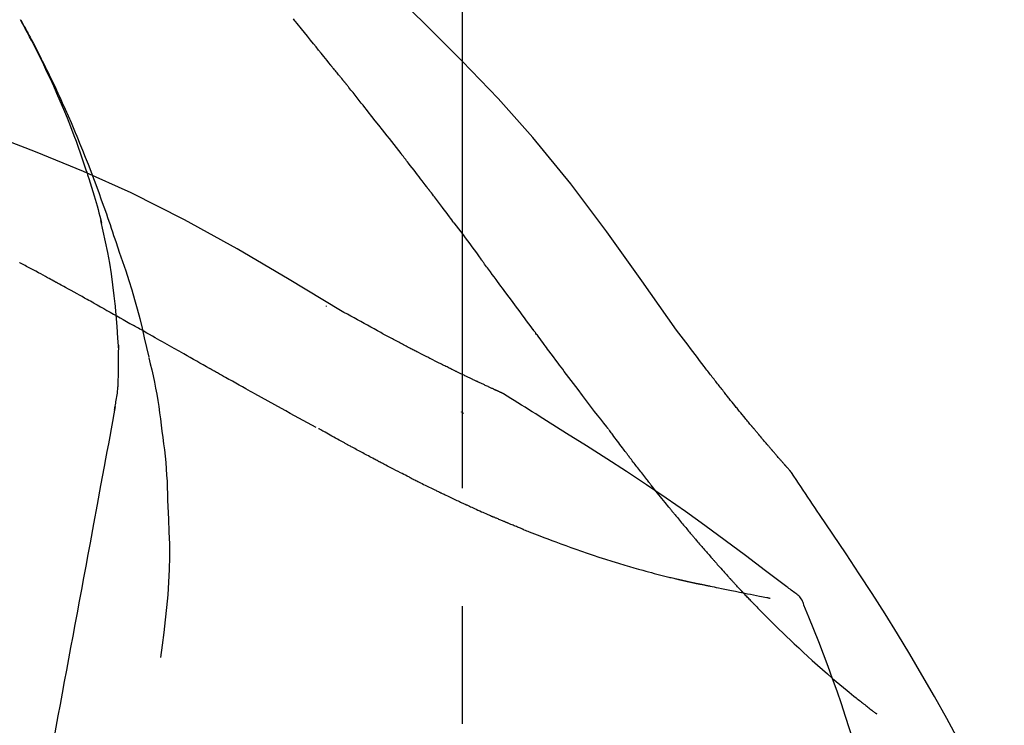
# Model space of a CAD drawing. Extents: x 55896 to 82369, y -25 to 8845.
# Drawn here: x 75685 to 75737, y 3057 to 3094 of the extents above; entities that cross this region are included whole.
import ezdxf

# ---------------------------------------------------------------- set-up
doc = ezdxf.new("R2010")
doc.units = 0
doc.header["$LTSCALE"] = 50
doc.header["$MEASUREMENT"] = 0
doc.linetypes.add('CENTER2', pattern=[1.125, 0.75, -0.125, 0.125, -0.125])
doc.layers.get('0').update_dxf_attribs({"linetype": 'CONTINUOUS'})
doc.layers.get('DEFPOINTS').update_dxf_attribs({"color": 146, "linetype": 'CONTINUOUS'})
doc.layers.add('150-機器', color=8, linetype='CONTINUOUS')
doc.layers.add('166-寸法B', color=11, linetype='CONTINUOUS')
doc.styles.add('KH001', font='txt')
doc.dimstyles.new('KH1xx030', dxfattribs={"dimscale": 30, "dimtxt": 2, "dimasz": 0.6, "dimexe": 0.3, "dimexo": 1.2, "dimgap": 0.5, "dimtad": 3, "dimdec": 1, "dimdsep": 46, "dimlunit": 6, "dimtxsty": 'KH001', "dimblk": 'DOT', "dimcen": 1, "dimdle": 1, "dimclrd": 256, "dimclre": 256, "dimclrt": 256, "dimadec": 0, "dimazin": 0, "dimtfac": 1, "dimtdec": 1, "dimtix": 1, "dimtmove": 2, "dimatfit": 3, "dimldrblk": 'CLOSEDBLANK', "dimfxl": 1, "dimtolj": 1, "dimtzin": 0, "dimlwd": -1, "dimlwe": -1, "dimarcsym": 0})

# ---------------------------------------------------------------- blocks, each defined once
blk = doc.blocks.new('_Dot')
at = {"color": 0, "linetype": 'ByBlock', "lineweight": -2}
blk.add_line((-0.5, 0), (-1, 0), dxfattribs=at)
at = {"color": 0, "linetype": 'ByBlock', "const_width": 0.5}
blk.add_lwpolyline([(-0.25, 0, 1), (0.25, 0, 1)], format="xyb", close=True, dxfattribs=at)
blk = doc.blocks.new('*D197')
at = {"layer": '166-寸法B', "transparency": 16777216}
for p, q in [((74638.124, 2840.466), (74638.124, 3251.626)), ((75778.124, 3174.321), (75778.124, 3251.626)), ((75760.124, 3242.626), (74656.124, 3242.626))]:
    blk.add_line(p, q, dxfattribs=at)
at = {"layer": 'DEFPOINTS', "color": 0, "transparency": 16777216}
for p in [(74638.124, 3242.626), (75778.124, 3138.321), (74638.124, 2804.466)]:
    blk.add_point(p, dxfattribs=at)
at = {"layer": '166-寸法B', "transparency": 16777216, "xscale": 18, "yscale": 18, "zscale": 18, "rotation": 180}
blk.add_blockref('_Dot', (74638.124, 3242.626), dxfattribs=at)
at = {"layer": '166-寸法B', "transparency": 16777216, "xscale": 18, "yscale": 18, "zscale": 18}
blk.add_blockref('_Dot', (75778.124, 3242.626), dxfattribs=at)
at = {"layer": '166-寸法B', "transparency": 16777216, "insert": (75208.124, 3291.436), "char_height": 60, "attachment_point": 5, "style": 'KH001'}
blk.add_mtext('\\A1;1,140', dxfattribs=at)
blk = doc.blocks.new('_ClosedBlank')
at = {"color": 0, "linetype": 'ByBlock', "lineweight": -2}
for p, q in [((-1, 0.1667), (0, 0)), ((-1, 0.1667), (-1, -0.1667)), ((0, 0), (-1, -0.1667))]:
    blk.add_line(p, q, dxfattribs=at)
blk = doc.blocks.new('F402_D')
at = {"layer": '150-機器', "color": 161, "linetype": 'CENTER2'}
blk.add_line((0, -53.668), (0, 250.266), dxfattribs=at)
at = {"layer": '150-機器', "color": 13, "linetype": 'Continuous'}
for points in [[(11.339, 179.701), (9.514, 182.321), (7.657, 184.914), (5.738, 187.454), (3.725, 189.915), (1.887, 191.968), (-0.022, 193.961), (-1.979, 195.915), (-3.958, 197.848)], [(-7.005, 193.756), (-7.094, 193.869), (-7.184, 193.981), (-7.273, 194.094), (-7.362, 194.206), (-7.497, 194.374), (-7.631, 194.543), (-7.766, 194.711), (-7.901, 194.878), (-8.059, 195.074), (-8.217, 195.269), (-8.376, 195.464), (-8.534, 195.659), (-8.614, 195.757), (-8.693, 195.854), (-8.773, 195.951), (-8.852, 196.049), (-8.892, 196.097), (-8.932, 196.146), (-8.971, 196.195)], [(-19.941, 188.119), (-19.993, 188.28), (-20.045, 188.441), (-20.097, 188.602), (-20.15, 188.763), (-20.255, 189.075), (-20.363, 189.385), (-20.473, 189.695), (-20.587, 190.003), (-20.764, 190.466), (-20.947, 190.926), (-21.137, 191.384), (-21.331, 191.84), (-21.503, 192.231), (-21.677, 192.621), (-21.855, 193.009), (-22.036, 193.395), (-22.206, 193.753), (-22.379, 194.11), (-22.555, 194.465), (-22.734, 194.818), (-22.845, 195.034), (-22.958, 195.249), (-23.071, 195.464), (-23.186, 195.678), (-23.25, 195.795), (-23.314, 195.913), (-23.379, 196.03), (-23.443, 196.148)], [(-23.436, 196.15), (-23.43, 196.138), (-23.423, 196.127), (-23.417, 196.116), (-23.411, 196.104), (-23.405, 196.093), (-23.398, 196.082), (-23.392, 196.07), (-23.386, 196.059), (-23.38, 196.048), (-23.373, 196.036), (-23.367, 196.025), (-23.361, 196.014), (-23.299, 195.902), (-23.237, 195.79), (-23.175, 195.678), (-23.113, 195.565), (-23.051, 195.451), (-22.99, 195.337), (-22.93, 195.222), (-22.869, 195.108), (-22.75, 194.881), (-22.631, 194.654), (-22.514, 194.427), (-22.397, 194.199), (-22.339, 194.083), (-22.281, 193.967), (-22.223, 193.851), (-22.165, 193.735), (-22.109, 193.62), (-22.053, 193.505), (-21.997, 193.39), (-21.941, 193.275), (-21.933, 193.259), (-21.925, 193.242), (-21.917, 193.226), (-21.909, 193.209), (-21.901, 193.193), (-21.893, 193.176), (-21.885, 193.16), (-21.877, 193.143), (-21.869, 193.127), (-21.861, 193.11), (-21.853, 193.094), (-21.845, 193.077)], [(-6.395, 193.019), (-6.42, 193.051), (-6.445, 193.082), (-6.47, 193.113), (-6.495, 193.144), (-6.533, 193.19), (-6.572, 193.236), (-6.61, 193.281), (-6.649, 193.327), (-6.694, 193.38), (-6.739, 193.433), (-6.784, 193.487), (-6.829, 193.54), (-6.851, 193.567), (-6.873, 193.594), (-6.895, 193.621), (-6.917, 193.648), (-6.928, 193.661), (-6.939, 193.675), (-6.95, 193.688), (-6.961, 193.702), (-6.967, 193.709), (-6.972, 193.716), (-6.978, 193.722), (-6.983, 193.729), (-6.985, 193.732), (-6.987, 193.734), (-6.989, 193.737), (-6.991, 193.74), (-6.992, 193.741), (-6.993, 193.741), (-6.994, 193.742), (-6.994, 193.743), (-6.995, 193.744), (-6.996, 193.745), (-6.996, 193.746), (-6.997, 193.747), (-6.998, 193.748), (-6.998, 193.749), (-6.999, 193.749), (-7, 193.75), (-7.002, 193.753), (-7.005, 193.756), (-7.006, 193.758), (-7.007, 193.759), (-7.006, 193.758), (-7.004, 193.755), (-7.002, 193.753), (-7, 193.751), (-7.001, 193.751), (-7.002, 193.753), (-7.004, 193.756), (-7.007, 193.76)], [(-21.845, 193.077), (-21.765, 192.914), (-21.686, 192.75), (-21.607, 192.586), (-21.529, 192.421), (-21.451, 192.254), (-21.375, 192.088), (-21.299, 191.92), (-21.224, 191.753), (-21.067, 191.404), (-20.913, 191.055), (-20.76, 190.705), (-20.61, 190.354), (-20.532, 190.168), (-20.455, 189.981), (-20.379, 189.794), (-20.303, 189.607), (-20.153, 189.236), (-20.004, 188.865), (-19.857, 188.492), (-19.713, 188.119), (-19.642, 187.93), (-19.571, 187.742), (-19.501, 187.553), (-19.431, 187.365), (-19.293, 186.989), (-19.156, 186.613), (-19.02, 186.236), (-18.886, 185.859), (-18.82, 185.669), (-18.755, 185.48), (-18.69, 185.29), (-18.626, 185.101), (-18.562, 184.911), (-18.498, 184.721), (-18.434, 184.531), (-18.37, 184.341)], [(-6.244, 192.831), (-6.25, 192.839), (-6.256, 192.847), (-6.263, 192.854), (-6.269, 192.862), (-6.278, 192.874), (-6.288, 192.886), (-6.297, 192.898), (-6.307, 192.909), (-6.318, 192.923), (-6.329, 192.937), (-6.34, 192.951), (-6.351, 192.964), (-6.356, 192.971), (-6.362, 192.978), (-6.367, 192.985), (-6.373, 192.992), (-6.376, 192.995), (-6.378, 192.999), (-6.381, 193.002), (-6.384, 193.006), (-6.385, 193.007), (-6.387, 193.009), (-6.388, 193.011), (-6.389, 193.012), (-6.391, 193.014), (-6.392, 193.016), (-6.394, 193.018), (-6.395, 193.019)], [(-3.262, 189.057), (-3.385, 189.215), (-3.509, 189.373), (-3.632, 189.531), (-3.756, 189.688), (-3.879, 189.847), (-4.003, 190.005), (-4.127, 190.163), (-4.251, 190.321), (-4.437, 190.557), (-4.624, 190.793), (-4.81, 191.029), (-4.997, 191.265), (-5.09, 191.383), (-5.183, 191.5), (-5.276, 191.618), (-5.37, 191.736), (-5.479, 191.873), (-5.588, 192.01), (-5.697, 192.147), (-5.806, 192.284), (-5.861, 192.352), (-5.916, 192.421), (-5.97, 192.489), (-6.025, 192.557), (-6.052, 192.592), (-6.08, 192.626), (-6.107, 192.66), (-6.134, 192.694), (-6.148, 192.711), (-6.162, 192.728), (-6.175, 192.746), (-6.189, 192.763), (-6.196, 192.771), (-6.203, 192.78), (-6.21, 192.788), (-6.216, 192.797), (-6.22, 192.801), (-6.223, 192.805), (-6.227, 192.81), (-6.23, 192.814), (-6.232, 192.816), (-6.234, 192.818), (-6.235, 192.82), (-6.237, 192.822), (-6.238, 192.823), (-6.239, 192.825), (-6.24, 192.826), (-6.24, 192.827), (-6.241, 192.828), (-6.242, 192.829), (-6.243, 192.83), (-6.244, 192.831)], [(-6.467, 180.737), (-9.2, 182.388), (-11.951, 184.002), (-14.737, 185.542), (-17.577, 186.97), (-20.092, 188.098), (-22.647, 189.143), (-25.228, 190.132), (-27.823, 191.093)], [(-1.919, 187.32), (-1.974, 187.393), (-2.03, 187.465), (-2.085, 187.538), (-2.141, 187.611), (-2.224, 187.72), (-2.308, 187.828), (-2.392, 187.937), (-2.475, 188.046), (-2.573, 188.172), (-2.671, 188.299), (-2.77, 188.425), (-2.868, 188.552), (-2.917, 188.615), (-2.966, 188.678), (-3.015, 188.741), (-3.065, 188.804), (-3.089, 188.836), (-3.114, 188.867), (-3.139, 188.899), (-3.163, 188.931), (-3.176, 188.946), (-3.188, 188.962), (-3.2, 188.978), (-3.213, 188.994), (-3.219, 189.002), (-3.225, 189.009), (-3.231, 189.017), (-3.237, 189.025), (-3.24, 189.029), (-3.242, 189.032), (-3.245, 189.035), (-3.248, 189.039), (-3.25, 189.041), (-3.251, 189.043), (-3.253, 189.046), (-3.255, 189.048), (-3.256, 189.049), (-3.256, 189.05), (-3.257, 189.051), (-3.258, 189.052), (-3.259, 189.053), (-3.26, 189.054), (-3.261, 189.056), (-3.262, 189.057)], [(-19.941, 188.118), (-19.939, 188.112), (-19.937, 188.106), (-19.935, 188.1), (-19.933, 188.094), (-19.931, 188.088), (-19.929, 188.082), (-19.927, 188.076), (-19.925, 188.07), (-19.924, 188.064), (-19.922, 188.058), (-19.92, 188.053), (-19.918, 188.047)], [(-19.941, 188.118), (-19.925, 188.07), (-19.91, 188.022), (-19.894, 187.975), (-19.879, 187.927), (-19.864, 187.879), (-19.849, 187.831), (-19.834, 187.784), (-19.818, 187.736), (-19.746, 187.508), (-19.675, 187.28), (-19.604, 187.052), (-19.534, 186.824), (-19.479, 186.643), (-19.426, 186.462), (-19.374, 186.281), (-19.324, 186.099), (-19.276, 185.916), (-19.23, 185.733), (-19.184, 185.55), (-19.14, 185.366)], [(-0.454, 185.384), (-0.514, 185.464), (-0.574, 185.545), (-0.635, 185.626), (-0.695, 185.706), (-0.786, 185.827), (-0.877, 185.949), (-0.968, 186.07), (-1.06, 186.191), (-1.167, 186.332), (-1.274, 186.473), (-1.381, 186.615), (-1.488, 186.756), (-1.542, 186.826), (-1.596, 186.897), (-1.649, 186.968), (-1.703, 187.038), (-1.73, 187.073), (-1.757, 187.109), (-1.784, 187.144), (-1.811, 187.179), (-1.824, 187.197), (-1.838, 187.214), (-1.851, 187.232), (-1.865, 187.25), (-1.871, 187.258), (-1.878, 187.267), (-1.885, 187.276), (-1.892, 187.285), (-1.895, 187.289), (-1.898, 187.294), (-1.902, 187.298), (-1.905, 187.302), (-1.906, 187.304), (-1.908, 187.306), (-1.909, 187.308), (-1.911, 187.31), (-1.911, 187.31), (-1.912, 187.311), (-1.913, 187.312), (-1.913, 187.313), (-1.914, 187.314), (-1.915, 187.315), (-1.915, 187.316), (-1.916, 187.317), (-1.917, 187.318), (-1.918, 187.319), (-1.918, 187.32), (-1.919, 187.32)], [(-18.393, 180.948), (-18.463, 181.526), (-18.537, 182.104), (-18.617, 182.68), (-18.709, 183.254), (-18.812, 183.819), (-18.926, 184.382), (-19.047, 184.943), (-19.171, 185.504)], [(-0.454, 185.384), (-0.334, 185.224), (-0.214, 185.064), (-0.094, 184.904), (0.026, 184.744), (0.144, 184.585), (0.263, 184.426), (0.381, 184.267), (0.499, 184.108), (0.618, 183.948), (0.736, 183.789), (0.854, 183.63), (0.973, 183.47)], [(-18.37, 184.341), (-18.198, 183.841), (-18.027, 183.341), (-17.859, 182.839), (-17.697, 182.336), (-17.542, 181.834), (-17.393, 181.329), (-17.252, 180.823), (-17.119, 180.314), (-16.993, 179.804), (-16.872, 179.292), (-16.756, 178.78), (-16.641, 178.267)], [(-21.678, 182.304), (-21.758, 182.348), (-21.838, 182.392), (-21.919, 182.436), (-21.999, 182.48), (-22.119, 182.545), (-22.24, 182.61), (-22.361, 182.676), (-22.481, 182.741), (-22.622, 182.817), (-22.763, 182.892), (-22.904, 182.968), (-23.046, 183.043), (-23.116, 183.081), (-23.187, 183.119), (-23.258, 183.157), (-23.328, 183.194), (-23.364, 183.213), (-23.399, 183.232), (-23.434, 183.251), (-23.47, 183.27), (-23.487, 183.279)], [(3.75, 179.721), (3.633, 179.878), (3.516, 180.036), (3.399, 180.193), (3.282, 180.351), (3.165, 180.509), (3.048, 180.666), (2.932, 180.824), (2.815, 180.982), (2.642, 181.216), (2.468, 181.451), (2.295, 181.685), (2.121, 181.919), (2.035, 182.036), (1.949, 182.153), (1.862, 182.27), (1.776, 182.386), (1.675, 182.522), (1.575, 182.657), (1.475, 182.793), (1.374, 182.929), (1.324, 182.996), (1.274, 183.064), (1.224, 183.132), (1.173, 183.199), (1.148, 183.233), (1.123, 183.267), (1.098, 183.301), (1.073, 183.335), (1.06, 183.352), (1.048, 183.369), (1.035, 183.386), (1.023, 183.402), (1.017, 183.41), (1.012, 183.417), (1.007, 183.424), (1.001, 183.431), (0.998, 183.436), (0.994, 183.441), (0.991, 183.446), (0.987, 183.451), (0.985, 183.453), (0.983, 183.455), (0.982, 183.458), (0.98, 183.46), (0.978, 183.463), (0.976, 183.465), (0.974, 183.468), (0.973, 183.47)], [(-19.552, 181.132), (-19.64, 181.181), (-19.728, 181.23), (-19.815, 181.279), (-19.903, 181.328), (-20.036, 181.402), (-20.168, 181.475), (-20.301, 181.549), (-20.434, 181.622), (-20.589, 181.708), (-20.744, 181.793), (-20.9, 181.879), (-21.055, 181.964), (-21.133, 182.007), (-21.211, 182.049), (-21.288, 182.092), (-21.366, 182.135), (-21.405, 182.156), (-21.444, 182.177), (-21.483, 182.198), (-21.522, 182.22), (-21.541, 182.23), (-21.561, 182.241), (-21.58, 182.251), (-21.6, 182.262), (-21.609, 182.267), (-21.619, 182.273), (-21.629, 182.278), (-21.639, 182.283), (-21.643, 182.286), (-21.648, 182.289), (-21.653, 182.291), (-21.658, 182.294), (-21.66, 182.295), (-21.662, 182.296), (-21.664, 182.297), (-21.666, 182.298), (-21.667, 182.299), (-21.668, 182.299), (-21.669, 182.3), (-21.67, 182.3), (-21.671, 182.301), (-21.672, 182.301), (-21.673, 182.302), (-21.674, 182.303), (-21.675, 182.303), (-21.676, 182.304), (-21.677, 182.304), (-21.678, 182.305)], [(-19.552, 181.132), (-19.377, 181.034), (-19.203, 180.937), (-19.028, 180.84), (-18.854, 180.742), (-18.681, 180.645), (-18.508, 180.548), (-18.335, 180.451), (-18.162, 180.353), (-17.989, 180.256), (-17.816, 180.159), (-17.643, 180.061), (-17.47, 179.963)], [(-18.219, 178.661), (-18.269, 179.28), (-18.319, 179.898), (-18.368, 180.517), (-18.418, 181.136)], [(-7.232, 180.987), (-7.232, 180.985), (-7.232, 180.982), (-7.232, 180.98), (-7.232, 180.978), (-7.232, 180.976), (-7.232, 180.974), (-7.232, 180.972), (-7.232, 180.969), (-7.232, 180.967), (-7.232, 180.965), (-7.232, 180.963), (-7.232, 180.961)], [(-4.341, 179.569), (-4.515, 179.668), (-4.688, 179.767), (-4.862, 179.865), (-5.037, 179.962), (-5.215, 180.06), (-5.393, 180.158), (-5.572, 180.255), (-5.751, 180.352), (-5.93, 180.449), (-6.108, 180.546), (-6.287, 180.643), (-6.465, 180.741)], [(-13.408, 177.668), (-13.579, 177.764), (-13.75, 177.86), (-13.921, 177.957), (-14.092, 178.053), (-14.263, 178.15), (-14.434, 178.246), (-14.605, 178.343), (-14.775, 178.439), (-15.029, 178.583), (-15.283, 178.727), (-15.537, 178.87), (-15.79, 179.014), (-15.917, 179.085), (-16.043, 179.157), (-16.169, 179.228), (-16.296, 179.3), (-16.443, 179.383), (-16.59, 179.466), (-16.736, 179.549), (-16.883, 179.632), (-16.957, 179.673), (-17.03, 179.715), (-17.104, 179.756), (-17.177, 179.798), (-17.214, 179.819), (-17.25, 179.839), (-17.287, 179.86), (-17.324, 179.881), (-17.342, 179.891), (-17.36, 179.901), (-17.379, 179.912), (-17.397, 179.922), (-17.405, 179.926), (-17.413, 179.931), (-17.421, 179.935), (-17.429, 179.94), (-17.434, 179.943), (-17.439, 179.946), (-17.444, 179.949), (-17.449, 179.952), (-17.452, 179.953), (-17.455, 179.954), (-17.457, 179.956), (-17.46, 179.957), (-17.462, 179.959), (-17.465, 179.96), (-17.468, 179.962), (-17.47, 179.963)], [(7.646, 174.572), (7.485, 174.778), (7.325, 174.984), (7.164, 175.19), (7.005, 175.397), (6.845, 175.604), (6.685, 175.813), (6.526, 176.021), (6.368, 176.23), (6.124, 176.551), (5.88, 176.874), (5.637, 177.196), (5.394, 177.518), (5.312, 177.627), (5.231, 177.736), (5.149, 177.845), (5.067, 177.954), (4.944, 178.118), (4.82, 178.283), (4.697, 178.448), (4.574, 178.613), (4.512, 178.696), (4.45, 178.779), (4.389, 178.862), (4.327, 178.945), (4.255, 179.041), (4.182, 179.138), (4.11, 179.235), (4.038, 179.332), (4.002, 179.381), (3.966, 179.429), (3.93, 179.478), (3.894, 179.526), (3.878, 179.547), (3.863, 179.568), (3.848, 179.589), (3.832, 179.61), (3.822, 179.624), (3.811, 179.637), (3.801, 179.651), (3.791, 179.665), (3.786, 179.672), (3.781, 179.678), (3.776, 179.685), (3.772, 179.691), (3.766, 179.698), (3.761, 179.706), (3.755, 179.713), (3.75, 179.721)], [(12.807, 177.77), (12.688, 177.931), (12.57, 178.092), (12.451, 178.252), (12.331, 178.412), (12.208, 178.574), (12.085, 178.736), (11.961, 178.897), (11.837, 179.058), (11.713, 179.219), (11.59, 179.381), (11.466, 179.543), (11.343, 179.704)], [(-3.518, 179.13), (-3.586, 179.166), (-3.653, 179.203), (-3.721, 179.24), (-3.788, 179.276), (-3.856, 179.313), (-3.925, 179.35), (-3.993, 179.386), (-4.062, 179.422), (-4.131, 179.459), (-4.2, 179.495), (-4.269, 179.531), (-4.338, 179.568)], [(-2.736, 178.719), (-2.799, 178.754), (-2.864, 178.788), (-2.928, 178.823), (-2.992, 178.857), (-3.057, 178.891), (-3.122, 178.926), (-3.188, 178.96), (-3.253, 178.994), (-3.319, 179.028), (-3.386, 179.062), (-3.452, 179.096), (-3.518, 179.13)], [(-18.255, 176.911), (-18.248, 177.409), (-18.241, 177.906), (-18.234, 178.404), (-18.226, 178.902)], [(2.114, 176.358), (2.112, 176.359), (2.109, 176.36), (2.107, 176.361), (2.105, 176.362), (2.095, 176.366), (2.084, 176.371), (2.074, 176.376), (2.064, 176.38), (2.047, 176.388), (2.031, 176.395), (2.014, 176.403), (1.997, 176.411), (1.974, 176.421), (1.951, 176.432), (1.928, 176.442), (1.905, 176.453), (1.885, 176.462), (1.865, 176.471), (1.846, 176.48), (1.826, 176.489), (1.812, 176.495), (1.798, 176.501), (1.785, 176.508), (1.771, 176.514), (1.768, 176.515), (1.766, 176.517), (1.763, 176.518), (1.76, 176.519), (1.754, 176.522), (1.748, 176.524), (1.743, 176.527), (1.737, 176.53), (1.728, 176.534), (1.719, 176.538), (1.711, 176.542), (1.702, 176.546), (1.68, 176.556), (1.659, 176.566), (1.637, 176.576), (1.615, 176.586), (1.581, 176.601), (1.547, 176.617), (1.512, 176.633), (1.478, 176.649), (1.447, 176.663), (1.416, 176.678), (1.385, 176.692), (1.354, 176.706), (1.305, 176.729), (1.256, 176.752), (1.207, 176.775), (1.158, 176.798), (1.122, 176.814), (1.086, 176.831), (1.049, 176.848), (1.013, 176.865), (0.969, 176.886), (0.925, 176.907), (0.881, 176.928), (0.837, 176.948), (0.832, 176.951), (0.827, 176.953), (0.822, 176.955), (0.817, 176.958), (0.807, 176.963), (0.797, 176.967), (0.787, 176.972), (0.777, 176.977), (0.761, 176.984), (0.746, 176.991), (0.731, 176.998), (0.716, 177.005), (0.68, 177.022), (0.644, 177.039), (0.608, 177.057), (0.571, 177.074), (0.539, 177.089), (0.507, 177.105), (0.474, 177.12), (0.442, 177.135), (0.376, 177.167), (0.309, 177.199), (0.243, 177.231), (0.176, 177.262), (0.13, 177.285), (0.083, 177.307), (0.037, 177.33), (-0.01, 177.352), (-0.083, 177.387), (-0.156, 177.423), (-0.229, 177.458), (-0.302, 177.494), (-0.327, 177.506), (-0.352, 177.518), (-0.377, 177.53), (-0.402, 177.542), (-0.44, 177.561), (-0.478, 177.58), (-0.516, 177.598), (-0.554, 177.617), (-0.567, 177.623), (-0.58, 177.63), (-0.593, 177.636), (-0.605, 177.642), (-0.625, 177.652), (-0.644, 177.661), (-0.664, 177.671), (-0.683, 177.68), (-0.69, 177.684), (-0.696, 177.687), (-0.703, 177.69), (-0.709, 177.693), (-0.722, 177.7), (-0.735, 177.706), (-0.748, 177.713), (-0.761, 177.719), (-0.82, 177.748), (-0.879, 177.777), (-0.938, 177.806), (-0.997, 177.835), (-1.057, 177.865), (-1.118, 177.895), (-1.178, 177.925), (-1.238, 177.956), (-1.348, 178.01), (-1.458, 178.065), (-1.567, 178.121), (-1.677, 178.176), (-1.732, 178.204), (-1.788, 178.232), (-1.844, 178.261), (-1.9, 178.289), (-2.007, 178.343), (-2.114, 178.398), (-2.22, 178.453), (-2.327, 178.508), (-2.378, 178.534), (-2.429, 178.56), (-2.479, 178.586), (-2.53, 178.612), (-2.581, 178.639), (-2.633, 178.665), (-2.684, 178.692), (-2.736, 178.719)], [(2.114, 176.358), (2.112, 176.359), (2.109, 176.36), (2.107, 176.361), (2.105, 176.362), (2.095, 176.366), (2.084, 176.371), (2.074, 176.376), (2.064, 176.38), (2.047, 176.388), (2.031, 176.395), (2.014, 176.403), (1.997, 176.411), (1.974, 176.421), (1.951, 176.432), (1.928, 176.442), (1.905, 176.453), (1.885, 176.462), (1.865, 176.471), (1.846, 176.48), (1.826, 176.489), (1.812, 176.495), (1.798, 176.501), (1.785, 176.508), (1.771, 176.514), (1.768, 176.515), (1.766, 176.517), (1.763, 176.518), (1.76, 176.519), (1.754, 176.522), (1.748, 176.524), (1.743, 176.527), (1.737, 176.53), (1.728, 176.534), (1.719, 176.538), (1.711, 176.542), (1.702, 176.546), (1.68, 176.556), (1.659, 176.566), (1.637, 176.576), (1.615, 176.586), (1.581, 176.601), (1.547, 176.617), (1.512, 176.633), (1.478, 176.649), (1.447, 176.663), (1.416, 176.678), (1.385, 176.692), (1.354, 176.706), (1.305, 176.729), (1.256, 176.752), (1.207, 176.775), (1.158, 176.798), (1.122, 176.814), (1.086, 176.831), (1.049, 176.848), (1.013, 176.865), (0.969, 176.886), (0.925, 176.907), (0.881, 176.928), (0.837, 176.948), (0.832, 176.951), (0.827, 176.953), (0.822, 176.955), (0.817, 176.958), (0.807, 176.963), (0.797, 176.967), (0.787, 176.972), (0.777, 176.977), (0.761, 176.984), (0.746, 176.991), (0.731, 176.998), (0.716, 177.005), (0.68, 177.022), (0.644, 177.039), (0.608, 177.057), (0.571, 177.074), (0.539, 177.089), (0.507, 177.105), (0.474, 177.12), (0.442, 177.135), (0.376, 177.167), (0.309, 177.199), (0.243, 177.231), (0.176, 177.262), (0.13, 177.285), (0.083, 177.307), (0.037, 177.33), (-0.01, 177.352), (-0.083, 177.387), (-0.156, 177.423), (-0.229, 177.458), (-0.302, 177.494), (-0.327, 177.506), (-0.352, 177.518), (-0.377, 177.53), (-0.402, 177.542), (-0.44, 177.561), (-0.478, 177.58), (-0.516, 177.598), (-0.554, 177.617), (-0.567, 177.623), (-0.58, 177.63), (-0.593, 177.636), (-0.605, 177.642), (-0.625, 177.652), (-0.644, 177.661), (-0.664, 177.671), (-0.683, 177.68), (-0.69, 177.684), (-0.696, 177.687), (-0.703, 177.69), (-0.709, 177.693), (-0.722, 177.7), (-0.735, 177.706), (-0.748, 177.713), (-0.761, 177.719), (-0.82, 177.748), (-0.879, 177.777), (-0.938, 177.806), (-0.997, 177.835), (-1.057, 177.865), (-1.118, 177.895), (-1.178, 177.925), (-1.238, 177.956), (-1.348, 178.01), (-1.458, 178.065), (-1.567, 178.121), (-1.677, 178.176), (-1.732, 178.204), (-1.788, 178.232), (-1.844, 178.261), (-1.9, 178.289), (-2.007, 178.343), (-2.114, 178.398), (-2.22, 178.453), (-2.327, 178.508), (-2.378, 178.534), (-2.429, 178.56), (-2.479, 178.586), (-2.53, 178.612), (-2.581, 178.639), (-2.633, 178.665), (-2.684, 178.692), (-2.736, 178.719)], [(-16.635, 178.241), (-16.557, 177.92), (-16.48, 177.598), (-16.406, 177.276), (-16.336, 176.953), (-16.271, 176.629), (-16.21, 176.304), (-16.155, 175.978), (-16.105, 175.651), (-16.06, 175.324), (-16.018, 174.996), (-15.978, 174.669), (-15.94, 174.341)], [(-7.755, 174.549), (-7.986, 174.672), (-8.216, 174.794), (-8.446, 174.918), (-8.676, 175.041), (-8.907, 175.166), (-9.137, 175.291), (-9.367, 175.417), (-9.597, 175.543), (-9.951, 175.738), (-10.304, 175.933), (-10.657, 176.129), (-11.01, 176.325), (-11.129, 176.391), (-11.248, 176.457), (-11.367, 176.523), (-11.486, 176.589), (-11.666, 176.69), (-11.846, 176.79), (-12.025, 176.891), (-12.205, 176.991), (-12.295, 177.042), (-12.385, 177.092), (-12.475, 177.143), (-12.565, 177.193), (-12.671, 177.253), (-12.776, 177.312), (-12.882, 177.371), (-12.987, 177.43), (-13.04, 177.46), (-13.092, 177.49), (-13.145, 177.519), (-13.198, 177.549), (-13.22, 177.562), (-13.243, 177.574), (-13.265, 177.587), (-13.288, 177.6), (-13.303, 177.608), (-13.318, 177.617), (-13.333, 177.625), (-13.348, 177.634), (-13.355, 177.638), (-13.362, 177.642), (-13.369, 177.646), (-13.376, 177.65), (-13.384, 177.654), (-13.392, 177.659), (-13.4, 177.663), (-13.408, 177.668)], [(13.379, 177.034), (13.333, 177.095), (13.286, 177.156), (13.239, 177.217), (13.193, 177.277), (13.145, 177.339), (13.098, 177.4), (13.05, 177.461), (13.002, 177.522), (12.954, 177.583), (12.905, 177.645), (12.857, 177.706), (12.808, 177.767)], [(13.927, 176.34), (13.883, 176.398), (13.839, 176.455), (13.794, 176.513), (13.749, 176.57), (13.704, 176.628), (13.658, 176.686), (13.612, 176.744), (13.566, 176.801), (13.52, 176.86), (13.473, 176.918), (13.426, 176.976), (13.379, 177.034)], [(-18.453, 175.467), (-18.446, 175.501), (-18.44, 175.536), (-18.434, 175.57), (-18.428, 175.605), (-18.415, 175.679), (-18.403, 175.752), (-18.39, 175.826), (-18.377, 175.9), (-18.36, 175.992), (-18.342, 176.084), (-18.325, 176.176), (-18.31, 176.269), (-18.297, 176.37), (-18.287, 176.471), (-18.279, 176.572), (-18.272, 176.673), (-18.268, 176.733), (-18.264, 176.792), (-18.26, 176.851), (-18.255, 176.91)], [(2.17, 176.323), (2.166, 176.326), (2.161, 176.329), (2.156, 176.332), (2.151, 176.334), (2.147, 176.337), (2.142, 176.34), (2.137, 176.343), (2.133, 176.346), (2.128, 176.349), (2.123, 176.352), (2.119, 176.355), (2.114, 176.358)], [(4.446, 174.899), (4.257, 175.019), (4.069, 175.139), (3.88, 175.258), (3.691, 175.377), (3.502, 175.496), (3.312, 175.615), (3.123, 175.733), (2.933, 175.852), (2.743, 175.969), (2.553, 176.087), (2.363, 176.204), (2.173, 176.321)], [(17.397, 172.21), (17.396, 172.212), (17.394, 172.214), (17.392, 172.216), (17.391, 172.218), (17.383, 172.226), (17.376, 172.235), (17.368, 172.243), (17.361, 172.251), (17.349, 172.265), (17.337, 172.279), (17.324, 172.292), (17.312, 172.306), (17.295, 172.325), (17.279, 172.344), (17.262, 172.363), (17.245, 172.382), (17.23, 172.399), (17.216, 172.415), (17.202, 172.431), (17.187, 172.448), (17.177, 172.459), (17.168, 172.47), (17.158, 172.481), (17.148, 172.493), (17.146, 172.495), (17.144, 172.497), (17.142, 172.5), (17.139, 172.502), (17.135, 172.507), (17.131, 172.511), (17.127, 172.516), (17.123, 172.521), (17.116, 172.528), (17.11, 172.535), (17.104, 172.543), (17.097, 172.55), (17.082, 172.568), (17.066, 172.586), (17.05, 172.604), (17.034, 172.621), (17.009, 172.65), (16.984, 172.678), (16.959, 172.707), (16.935, 172.735), (16.912, 172.761), (16.89, 172.787), (16.867, 172.812), (16.845, 172.838), (16.809, 172.879), (16.774, 172.92), (16.738, 172.961), (16.703, 173.001), (16.676, 173.031), (16.65, 173.061), (16.624, 173.092), (16.598, 173.122), (16.566, 173.159), (16.534, 173.196), (16.502, 173.233), (16.471, 173.27), (16.467, 173.274), (16.463, 173.278), (16.46, 173.282), (16.456, 173.286), (16.449, 173.295), (16.442, 173.303), (16.434, 173.312), (16.427, 173.32), (16.416, 173.333), (16.405, 173.345), (16.394, 173.358), (16.384, 173.371), (16.357, 173.401), (16.331, 173.431), (16.305, 173.462), (16.279, 173.492), (16.256, 173.519), (16.233, 173.546), (16.209, 173.574), (16.186, 173.601), (16.138, 173.657), (16.091, 173.713), (16.043, 173.769), (15.995, 173.825), (15.962, 173.864), (15.928, 173.904), (15.895, 173.943), (15.861, 173.983), (15.809, 174.045), (15.757, 174.107), (15.704, 174.169), (15.652, 174.231), (15.634, 174.252), (15.617, 174.274), (15.599, 174.295), (15.581, 174.316), (15.554, 174.349), (15.527, 174.381), (15.499, 174.414), (15.472, 174.446), (15.463, 174.457), (15.454, 174.468), (15.445, 174.479), (15.435, 174.49), (15.422, 174.507), (15.408, 174.523), (15.394, 174.54), (15.38, 174.557), (15.375, 174.562), (15.371, 174.568), (15.366, 174.573), (15.361, 174.579), (15.352, 174.59), (15.343, 174.601), (15.334, 174.612), (15.324, 174.624), (15.282, 174.674), (15.24, 174.724), (15.198, 174.775), (15.156, 174.825), (15.113, 174.877), (15.07, 174.929), (15.028, 174.982), (14.985, 175.034), (14.907, 175.128), (14.829, 175.223), (14.751, 175.318), (14.674, 175.413), (14.634, 175.462), (14.595, 175.51), (14.555, 175.559), (14.516, 175.607), (14.44, 175.701), (14.365, 175.794), (14.29, 175.887), (14.215, 175.981), (14.179, 176.025), (14.143, 176.07), (14.107, 176.114), (14.072, 176.159), (14.036, 176.204), (14, 176.249), (13.963, 176.295), (13.927, 176.34)], [(17.397, 172.21), (17.396, 172.212), (17.394, 172.214), (17.392, 172.216), (17.391, 172.218), (17.383, 172.226), (17.376, 172.235), (17.368, 172.243), (17.361, 172.251), (17.349, 172.265), (17.337, 172.279), (17.324, 172.292), (17.312, 172.306), (17.295, 172.325), (17.279, 172.344), (17.262, 172.363), (17.245, 172.382), (17.23, 172.399), (17.216, 172.415), (17.202, 172.431), (17.187, 172.448), (17.177, 172.459), (17.168, 172.47), (17.158, 172.481), (17.148, 172.493), (17.146, 172.495), (17.144, 172.497), (17.142, 172.5), (17.139, 172.502), (17.135, 172.507), (17.131, 172.511), (17.127, 172.516), (17.123, 172.521), (17.116, 172.528), (17.11, 172.535), (17.104, 172.543), (17.097, 172.55), (17.082, 172.568), (17.066, 172.586), (17.05, 172.604), (17.034, 172.621), (17.009, 172.65), (16.984, 172.678), (16.959, 172.707), (16.935, 172.735), (16.912, 172.761), (16.89, 172.787), (16.867, 172.812), (16.845, 172.838), (16.809, 172.879), (16.774, 172.92), (16.738, 172.961), (16.703, 173.001), (16.676, 173.031), (16.65, 173.061), (16.624, 173.092), (16.598, 173.122), (16.566, 173.159), (16.534, 173.196), (16.502, 173.233), (16.471, 173.27), (16.467, 173.274), (16.463, 173.278), (16.46, 173.282), (16.456, 173.286), (16.449, 173.295), (16.442, 173.303), (16.434, 173.312), (16.427, 173.32), (16.416, 173.333), (16.405, 173.345), (16.394, 173.358), (16.384, 173.371), (16.357, 173.401), (16.331, 173.431), (16.305, 173.462), (16.279, 173.492), (16.256, 173.519), (16.233, 173.546), (16.209, 173.574), (16.186, 173.601), (16.138, 173.657), (16.091, 173.713), (16.043, 173.769), (15.995, 173.825), (15.962, 173.864), (15.928, 173.904), (15.895, 173.943), (15.861, 173.983), (15.809, 174.045), (15.757, 174.107), (15.704, 174.169), (15.652, 174.231), (15.634, 174.252), (15.617, 174.274), (15.599, 174.295), (15.581, 174.316), (15.554, 174.349), (15.527, 174.381), (15.499, 174.414), (15.472, 174.446), (15.463, 174.457), (15.454, 174.468), (15.445, 174.479), (15.435, 174.49), (15.422, 174.507), (15.408, 174.523), (15.394, 174.54), (15.38, 174.557), (15.375, 174.562), (15.371, 174.568), (15.366, 174.573), (15.361, 174.579), (15.352, 174.59), (15.343, 174.601), (15.334, 174.612), (15.324, 174.624), (15.282, 174.674), (15.24, 174.724), (15.198, 174.775), (15.156, 174.825), (15.113, 174.877), (15.07, 174.929), (15.028, 174.982), (14.985, 175.034), (14.907, 175.128), (14.829, 175.223), (14.751, 175.318), (14.674, 175.413), (14.634, 175.462), (14.595, 175.51), (14.555, 175.559), (14.516, 175.607), (14.44, 175.701), (14.365, 175.794), (14.29, 175.887), (14.215, 175.981), (14.179, 176.025), (14.143, 176.07), (14.107, 176.114), (14.072, 176.159), (14.036, 176.204), (14, 176.249), (13.963, 176.295), (13.927, 176.34)], [(-18.411, 175.663), (-18.484, 175.266), (-18.558, 174.868), (-18.632, 174.471), (-18.705, 174.073), (-18.779, 173.676), (-18.853, 173.278), (-18.926, 172.881), (-19, 172.483), (-19.188, 171.469), (-19.376, 170.455), (-19.564, 169.44), (-19.752, 168.426), (-19.866, 167.809), (-19.981, 167.192), (-20.095, 166.575), (-20.209, 165.958), (-20.324, 165.341), (-20.438, 164.724), (-20.552, 164.107), (-20.667, 163.49)], [(0.044, 175.285), (0.043, 175.285), (0.043, 175.286), (0.042, 175.287), (0.041, 175.288), (0.034, 175.293), (0.028, 175.299), (0.022, 175.304), (0.015, 175.31), (0.01, 175.314), (0.005, 175.318), (0, 175.322), (-0.005, 175.327), (-0.01, 175.331), (-0.015, 175.335), (-0.019, 175.339), (-0.024, 175.343), (-0.028, 175.346), (-0.031, 175.349), (-0.035, 175.352), (-0.038, 175.355), (-0.04, 175.357), (-0.042, 175.358), (-0.044, 175.36), (-0.045, 175.361), (-0.046, 175.362), (-0.047, 175.363), (-0.048, 175.363), (-0.049, 175.364), (-0.05, 175.365), (-0.051, 175.366), (-0.051, 175.366), (-0.052, 175.367)], [(17.61, 165.787), (17.55, 165.833), (17.489, 165.878), (17.429, 165.924), (17.369, 165.969), (17.309, 166.015), (17.249, 166.06), (17.189, 166.105), (17.128, 166.15), (16.063, 166.955), (14.997, 167.76), (13.928, 168.561), (12.852, 169.351), (11.827, 170.083), (10.792, 170.802), (9.75, 171.509), (8.699, 172.204), (7.642, 172.887), (6.579, 173.563), (5.513, 174.232), (4.446, 174.899)], [(-6.122, 173.644), (-6.158, 173.663), (-6.193, 173.683), (-6.229, 173.702), (-6.264, 173.722), (-6.332, 173.759), (-6.4, 173.796), (-6.468, 173.834), (-6.537, 173.871), (-6.635, 173.926), (-6.733, 173.98), (-6.831, 174.034), (-6.929, 174.089), (-7.019, 174.139), (-7.109, 174.19), (-7.2, 174.24), (-7.29, 174.29), (-7.347, 174.322), (-7.405, 174.355), (-7.462, 174.387), (-7.519, 174.419), (-7.547, 174.434), (-7.574, 174.45), (-7.602, 174.465), (-7.629, 174.48)], [(7.726, 174.468), (7.725, 174.469), (7.725, 174.47), (7.724, 174.471), (7.723, 174.472), (7.718, 174.478), (7.713, 174.485), (7.708, 174.492), (7.703, 174.499), (7.699, 174.504), (7.695, 174.509), (7.691, 174.514), (7.687, 174.519), (7.683, 174.524), (7.679, 174.529), (7.675, 174.535), (7.671, 174.54), (7.668, 174.543), (7.665, 174.547), (7.663, 174.551), (7.66, 174.554), (7.658, 174.556), (7.657, 174.558), (7.656, 174.56), (7.654, 174.561), (7.654, 174.562), (7.653, 174.563), (7.652, 174.564), (7.651, 174.565), (7.651, 174.566), (7.65, 174.567), (7.649, 174.568), (7.649, 174.569)], [(8.769, 173.081), (8.745, 173.113), (8.72, 173.146), (8.696, 173.178), (8.671, 173.21), (8.624, 173.272), (8.577, 173.334), (8.53, 173.396), (8.483, 173.458), (8.416, 173.547), (8.348, 173.637), (8.281, 173.726), (8.213, 173.816), (8.151, 173.899), (8.089, 173.981), (8.028, 174.064), (7.966, 174.147), (7.926, 174.199), (7.887, 174.252), (7.847, 174.305), (7.808, 174.357), (7.789, 174.383), (7.77, 174.408), (7.752, 174.433), (7.733, 174.458)], [(-15.94, 174.341), (-15.895, 174.011), (-15.851, 173.68), (-15.81, 173.35), (-15.772, 173.019), (-15.74, 172.687), (-15.712, 172.355), (-15.689, 172.023), (-15.67, 171.69), (-15.656, 171.357), (-15.645, 171.024), (-15.635, 170.691), (-15.627, 170.358)], [(-4.368, 172.703), (-4.395, 172.717), (-4.421, 172.731), (-4.448, 172.745), (-4.475, 172.759), (-4.527, 172.787), (-4.58, 172.814), (-4.632, 172.842), (-4.685, 172.87), (-4.762, 172.911), (-4.84, 172.952), (-4.917, 172.993), (-4.994, 173.034), (-5.069, 173.074), (-5.143, 173.114), (-5.218, 173.154), (-5.292, 173.194), (-5.364, 173.232), (-5.436, 173.271), (-5.507, 173.309), (-5.579, 173.348), (-5.648, 173.385), (-5.717, 173.423), (-5.786, 173.46), (-5.855, 173.497), (-5.9, 173.522), (-5.944, 173.547), (-5.989, 173.571), (-6.034, 173.596), (-6.056, 173.608), (-6.078, 173.62), (-6.1, 173.632), (-6.122, 173.644)], [(9.989, 171.508), (9.971, 171.532), (9.952, 171.555), (9.933, 171.579), (9.915, 171.603), (9.878, 171.649), (9.841, 171.696), (9.804, 171.743), (9.767, 171.789), (9.713, 171.858), (9.659, 171.927), (9.606, 171.996), (9.552, 172.065), (9.5, 172.132), (9.448, 172.199), (9.396, 172.265), (9.344, 172.332), (9.294, 172.397), (9.245, 172.461), (9.195, 172.526), (9.145, 172.59), (9.097, 172.652), (9.05, 172.714), (9.002, 172.776), (8.954, 172.839), (8.923, 172.879), (8.892, 172.92), (8.861, 172.961), (8.83, 173.001), (8.815, 173.021), (8.8, 173.041), (8.784, 173.061), (8.769, 173.081)], [(-2.7, 171.845), (-2.719, 171.855), (-2.738, 171.864), (-2.757, 171.874), (-2.777, 171.884), (-2.815, 171.903), (-2.854, 171.923), (-2.893, 171.942), (-2.932, 171.962), (-3.022, 172.008), (-3.113, 172.054), (-3.203, 172.1), (-3.293, 172.146), (-3.413, 172.207), (-3.533, 172.268), (-3.653, 172.33), (-3.773, 172.392), (-3.873, 172.444), (-3.973, 172.496), (-4.073, 172.549), (-4.173, 172.601), (-4.222, 172.627), (-4.27, 172.652), (-4.319, 172.677), (-4.368, 172.703)], [(-2.7, 171.845), (-2.673, 171.831), (-2.646, 171.818), (-2.619, 171.804), (-2.592, 171.791), (-2.538, 171.764), (-2.485, 171.737), (-2.432, 171.711), (-2.379, 171.684), (-2.3, 171.645), (-2.222, 171.606), (-2.143, 171.568), (-2.065, 171.529), (-1.989, 171.492), (-1.914, 171.454), (-1.838, 171.417), (-1.762, 171.38), (-1.689, 171.345), (-1.616, 171.309), (-1.543, 171.274), (-1.47, 171.238), (-1.423, 171.215), (-1.375, 171.193), (-1.327, 171.17), (-1.28, 171.147), (-1.256, 171.135), (-1.233, 171.124), (-1.21, 171.113), (-1.186, 171.102)], [(17.435, 172.156), (17.431, 172.16), (17.428, 172.165), (17.425, 172.169), (17.422, 172.174), (17.419, 172.179), (17.416, 172.183), (17.413, 172.188), (17.41, 172.192), (17.407, 172.197), (17.403, 172.201), (17.4, 172.206), (17.397, 172.21)], [(18.934, 169.929), (18.811, 170.116), (18.687, 170.302), (18.563, 170.488), (18.439, 170.674), (18.315, 170.859), (18.19, 171.045), (18.065, 171.23), (17.94, 171.415), (17.814, 171.6), (17.688, 171.784), (17.562, 171.969), (17.436, 172.153)], [(11.164, 170.046), (11.15, 170.063), (11.137, 170.079), (11.123, 170.096), (11.11, 170.112), (11.082, 170.146), (11.055, 170.18), (11.027, 170.213), (11, 170.247), (10.936, 170.326), (10.872, 170.404), (10.808, 170.483), (10.744, 170.562), (10.66, 170.667), (10.575, 170.772), (10.49, 170.877), (10.406, 170.982), (10.336, 171.07), (10.266, 171.159), (10.196, 171.247), (10.126, 171.336), (10.092, 171.379), (10.058, 171.422), (10.023, 171.465), (9.989, 171.508)], [(-1.186, 171.102), (-1.16, 171.089), (-1.134, 171.077), (-1.108, 171.064), (-1.082, 171.052), (-1.032, 171.028), (-0.981, 171.003), (-0.93, 170.979), (-0.879, 170.955), (-0.805, 170.919), (-0.731, 170.884), (-0.657, 170.849), (-0.583, 170.814), (-0.513, 170.781), (-0.442, 170.748), (-0.372, 170.715), (-0.302, 170.682), (-0.236, 170.651), (-0.169, 170.62), (-0.103, 170.589), (-0.036, 170.558), (0.007, 170.538), (0.05, 170.518), (0.092, 170.499), (0.135, 170.479), (0.156, 170.469), (0.177, 170.459), (0.198, 170.45), (0.219, 170.44)], [(-15.627, 170.358), (-15.594, 169.69), (-15.565, 169.021), (-15.546, 168.353), (-15.54, 167.684), (-15.553, 167.014), (-15.583, 166.344), (-15.628, 165.676), (-15.688, 165.008), (-15.76, 164.343), (-15.842, 163.679), (-15.93, 163.016), (-16.021, 162.353)], [(0.219, 170.44), (0.255, 170.424), (0.29, 170.407), (0.326, 170.391), (0.362, 170.374), (0.429, 170.343), (0.496, 170.313), (0.563, 170.282), (0.63, 170.251), (0.723, 170.209), (0.817, 170.166), (0.911, 170.124), (1.004, 170.082), (1.078, 170.049), (1.153, 170.015), (1.227, 169.982), (1.301, 169.949), (1.344, 169.93), (1.388, 169.912), (1.431, 169.893), (1.474, 169.874), (1.49, 169.867), (1.507, 169.86), (1.523, 169.852), (1.54, 169.845)], [(1.54, 169.845), (1.546, 169.842), (1.553, 169.84), (1.559, 169.837), (1.565, 169.834), (1.572, 169.831), (1.578, 169.828), (1.585, 169.826), (1.591, 169.823), (1.597, 169.82), (1.604, 169.817), (1.61, 169.815), (1.616, 169.812)], [(2.338, 169.503), (2.323, 169.509), (2.308, 169.515), (2.293, 169.522), (2.278, 169.528), (2.248, 169.541), (2.218, 169.553), (2.188, 169.566), (2.157, 169.579), (2.112, 169.598), (2.067, 169.617), (2.022, 169.636), (1.977, 169.656), (1.932, 169.675), (1.887, 169.694), (1.842, 169.714), (1.796, 169.733), (1.766, 169.746), (1.736, 169.76), (1.706, 169.773), (1.676, 169.786), (1.661, 169.792), (1.646, 169.799), (1.631, 169.805), (1.616, 169.812)], [(11.164, 170.046), (11.183, 170.023), (11.203, 169.999), (11.222, 169.976), (11.241, 169.952), (11.279, 169.906), (11.316, 169.86), (11.354, 169.814), (11.392, 169.768), (11.448, 169.701), (11.504, 169.633), (11.56, 169.566), (11.616, 169.499), (11.67, 169.434), (11.724, 169.369), (11.778, 169.305), (11.832, 169.24), (11.884, 169.178), (11.936, 169.116), (11.988, 169.054), (12.041, 168.992), (12.075, 168.951), (12.109, 168.911), (12.143, 168.871), (12.177, 168.83), (12.194, 168.811), (12.211, 168.791), (12.228, 168.771), (12.245, 168.751)], [(27.254, 156.251), (27.218, 156.317), (27.181, 156.383), (27.145, 156.449), (27.108, 156.515), (27.072, 156.581), (27.035, 156.647), (26.999, 156.713), (26.962, 156.779), (26.316, 157.947), (25.67, 159.116), (25.019, 160.282), (24.357, 161.442), (23.718, 162.528), (23.066, 163.606), (22.401, 164.675), (21.723, 165.738), (21.036, 166.792), (20.34, 167.841), (19.638, 168.886), (18.934, 169.929)], [(3.258, 169.126), (3.239, 169.134), (3.22, 169.142), (3.2, 169.149), (3.181, 169.157), (3.143, 169.172), (3.104, 169.188), (3.066, 169.203), (3.028, 169.219), (2.97, 169.242), (2.912, 169.265), (2.855, 169.289), (2.797, 169.312), (2.74, 169.336), (2.683, 169.359), (2.625, 169.383), (2.568, 169.407), (2.53, 169.423), (2.491, 169.439), (2.453, 169.455), (2.415, 169.471), (2.396, 169.479), (2.377, 169.487), (2.358, 169.495), (2.338, 169.503)], [(3.258, 169.126), (3.328, 169.099), (3.398, 169.071), (3.468, 169.044), (3.537, 169.016), (3.678, 168.961), (3.818, 168.905), (3.959, 168.849), (4.1, 168.794), (4.31, 168.714), (4.52, 168.635), (4.731, 168.558), (4.942, 168.48), (5.205, 168.384), (5.47, 168.288), (5.734, 168.192), (5.999, 168.098), (6.307, 167.99), (6.616, 167.884), (6.925, 167.78), (7.235, 167.677), (7.577, 167.566), (7.919, 167.458), (8.262, 167.352), (8.606, 167.248), (8.845, 167.178), (9.084, 167.109), (9.324, 167.042), (9.564, 166.975), (9.714, 166.934), (9.864, 166.894), (10.014, 166.854), (10.164, 166.814), (10.235, 166.796), (10.306, 166.777), (10.377, 166.759), (10.448, 166.74), (10.517, 166.722), (10.587, 166.705), (10.656, 166.687), (10.726, 166.67), (10.794, 166.653), (10.862, 166.636), (10.93, 166.619), (10.998, 166.602), (11.064, 166.586), (11.131, 166.57), (11.198, 166.554), (11.264, 166.538), (11.308, 166.528), (11.351, 166.518), (11.394, 166.508), (11.437, 166.498), (11.459, 166.493), (11.481, 166.488), (11.502, 166.483), (11.524, 166.478)], [(12.245, 168.751), (12.263, 168.729), (12.282, 168.707), (12.301, 168.685), (12.319, 168.663), (12.356, 168.621), (12.392, 168.578), (12.429, 168.535), (12.465, 168.492), (12.518, 168.43), (12.572, 168.368), (12.625, 168.305), (12.679, 168.243), (12.729, 168.184), (12.78, 168.126), (12.831, 168.067), (12.882, 168.008), (12.93, 167.953), (12.978, 167.897), (13.026, 167.842), (13.074, 167.787), (13.105, 167.751), (13.136, 167.716), (13.167, 167.68), (13.199, 167.644), (13.214, 167.627), (13.229, 167.61), (13.244, 167.593), (13.259, 167.575)], [(13.259, 167.575), (13.285, 167.546), (13.311, 167.516), (13.337, 167.487), (13.363, 167.457), (13.412, 167.402), (13.46, 167.346), (13.509, 167.291), (13.558, 167.235), (13.626, 167.158), (13.694, 167.082), (13.763, 167.005), (13.831, 166.929), (13.885, 166.868), (13.939, 166.807), (13.994, 166.747), (14.048, 166.687), (14.08, 166.652), (14.112, 166.617), (14.144, 166.582), (14.175, 166.548), (14.187, 166.534), (14.2, 166.521), (14.212, 166.508), (14.224, 166.494)], [(11.524, 166.478), (11.53, 166.476), (11.537, 166.475), (11.543, 166.473), (11.55, 166.472), (11.563, 166.469), (11.576, 166.466), (11.589, 166.463), (11.602, 166.46), (11.624, 166.455), (11.646, 166.45), (11.667, 166.445), (11.689, 166.44), (11.713, 166.435), (11.737, 166.43), (11.76, 166.424), (11.784, 166.419), (11.801, 166.415), (11.818, 166.411), (11.835, 166.407), (11.852, 166.403), (11.86, 166.402), (11.868, 166.4), (11.877, 166.398), (11.885, 166.396)], [(11.885, 166.396), (11.899, 166.393), (11.913, 166.39), (11.927, 166.386), (11.941, 166.383), (11.967, 166.377), (11.993, 166.371), (12.019, 166.366), (12.045, 166.36), (12.081, 166.352), (12.116, 166.344), (12.151, 166.336), (12.186, 166.328), (12.215, 166.322), (12.243, 166.315), (12.272, 166.309), (12.301, 166.303), (12.323, 166.298), (12.345, 166.294), (12.367, 166.29), (12.389, 166.285), (12.405, 166.281), (12.42, 166.278), (12.436, 166.275), (12.452, 166.272), (12.46, 166.271), (12.468, 166.271), (12.477, 166.27), (12.485, 166.269), (12.488, 166.269), (12.491, 166.268), (12.494, 166.268), (12.497, 166.268)], [(12.496, 166.268), (12.497, 166.268), (12.498, 166.268), (12.499, 166.267), (12.5, 166.267), (12.514, 166.263), (12.528, 166.259), (12.542, 166.256), (12.556, 166.252), (12.583, 166.247), (12.611, 166.242), (12.639, 166.238), (12.667, 166.234), (12.707, 166.227), (12.747, 166.218), (12.788, 166.208), (12.828, 166.199), (12.866, 166.191), (12.905, 166.183), (12.943, 166.176), (12.981, 166.168), (13.018, 166.161), (13.055, 166.153), (13.091, 166.145), (13.128, 166.138), (13.237, 166.115), (13.346, 166.093), (13.456, 166.07), (13.565, 166.048), (13.737, 166.013), (13.909, 165.978), (14.081, 165.943), (14.253, 165.908), (14.468, 165.865), (14.684, 165.822), (14.899, 165.779), (15.115, 165.736), (15.273, 165.704), (15.432, 165.673), (15.59, 165.641), (15.749, 165.61), (15.843, 165.591), (15.938, 165.573), (16.032, 165.554), (16.127, 165.536), (16.163, 165.528), (16.2, 165.521), (16.236, 165.514), (16.273, 165.507), (16.281, 165.505), (16.29, 165.503), (16.299, 165.502), (16.307, 165.5)], [(14.224, 166.494), (14.229, 166.489), (14.233, 166.484), (14.238, 166.479), (14.243, 166.474), (14.247, 166.469), (14.252, 166.464), (14.257, 166.459), (14.262, 166.453), (14.266, 166.448), (14.271, 166.443), (14.276, 166.438), (14.28, 166.433)], [(14.814, 165.857), (14.803, 165.869), (14.792, 165.881), (14.78, 165.893), (14.769, 165.904), (14.747, 165.928), (14.725, 165.952), (14.702, 165.976), (14.68, 166), (14.646, 166.036), (14.613, 166.072), (14.579, 166.108), (14.546, 166.144), (14.513, 166.18), (14.479, 166.216), (14.446, 166.252), (14.413, 166.288), (14.391, 166.312), (14.369, 166.336), (14.347, 166.36), (14.324, 166.385), (14.313, 166.397), (14.302, 166.409), (14.291, 166.421), (14.28, 166.433)], [(15.501, 165.139), (15.487, 165.154), (15.472, 165.169), (15.458, 165.183), (15.443, 165.198), (15.415, 165.228), (15.386, 165.258), (15.357, 165.287), (15.328, 165.317), (15.285, 165.362), (15.242, 165.406), (15.199, 165.451), (15.156, 165.496), (15.113, 165.541), (15.07, 165.586), (15.027, 165.631), (14.985, 165.676), (14.956, 165.706), (14.928, 165.736), (14.899, 165.766), (14.871, 165.796), (14.857, 165.812), (14.843, 165.827), (14.828, 165.842), (14.814, 165.857)], [(18.1, 165.143), (18.078, 165.208), (18.055, 165.273), (18.029, 165.337), (17.999, 165.399), (17.963, 165.459), (17.923, 165.517), (17.878, 165.571), (17.829, 165.622), (17.777, 165.667), (17.723, 165.709), (17.667, 165.749), (17.61, 165.787)], [(15.501, 165.139), (15.554, 165.085), (15.606, 165.032), (15.659, 164.978), (15.712, 164.925), (15.817, 164.817), (15.923, 164.709), (16.029, 164.601), (16.135, 164.493), (16.294, 164.335), (16.454, 164.177), (16.615, 164.02), (16.776, 163.864), (16.978, 163.668), (17.18, 163.473), (17.383, 163.279), (17.587, 163.085), (17.824, 162.861), (18.063, 162.638), (18.304, 162.417), (18.545, 162.197), (18.812, 161.957), (19.08, 161.719), (19.351, 161.483), (19.623, 161.248), (19.812, 161.087), (20.003, 160.927), (20.194, 160.767), (20.387, 160.609), (20.507, 160.511), (20.628, 160.413), (20.749, 160.315), (20.87, 160.218), (20.927, 160.172), (20.984, 160.126), (21.041, 160.081), (21.099, 160.035), (21.155, 159.99), (21.211, 159.946), (21.268, 159.902), (21.324, 159.857), (21.379, 159.814), (21.434, 159.771), (21.49, 159.728), (21.545, 159.685), (21.599, 159.643), (21.654, 159.601), (21.708, 159.56), (21.763, 159.518), (21.798, 159.491), (21.833, 159.464), (21.869, 159.438), (21.904, 159.411), (21.922, 159.398), (21.94, 159.384), (21.957, 159.371), (21.975, 159.358)], [(20.954, 157.239), (20.741, 157.906), (20.526, 158.572), (20.309, 159.238), (20.086, 159.901), (19.858, 160.563), (19.623, 161.222), (19.382, 161.879), (19.135, 162.534), (18.883, 163.187), (18.626, 163.837), (18.365, 164.487), (18.103, 165.135)], [(-20.667, 163.49), (-20.779, 162.887), (-20.891, 162.283), (-21.002, 161.679), (-21.114, 161.076), (-21.226, 160.472), (-21.338, 159.869), (-21.45, 159.265), (-21.562, 158.661), (-21.674, 158.058), (-21.786, 157.454), (-21.897, 156.851), (-22.009, 156.247)]]:
    blk.add_lwpolyline(points, dxfattribs=at)
blk = doc.blocks.new('*D133')
at = {"layer": '166-寸法B', "transparency": 16777216}
for p, q in [((75778.124, 2966.115), (75778.124, 3251.626)), ((75808.124, 3242.626), (75286.974, 3242.626))]:
    blk.add_line(p, q, dxfattribs=at)
at = {"layer": 'DEFPOINTS', "color": 0, "transparency": 16777216}
for p in [(75316.974, 3242.626), (75316.974, 3076.049), (75778.124, 2930.115)]:
    blk.add_point(p, dxfattribs=at)
at = {"layer": '166-寸法B', "transparency": 16777216, "insert": (75547.549, 3292.036), "char_height": 60, "attachment_point": 5, "style": 'KH001'}
blk.add_mtext('\\A1;IHｺﾝｾﾝﾄ位置', dxfattribs=at)
blk = doc.blocks.new('_None')
blk = doc.blocks.new('*D114')
at = {"layer": '166-寸法B', "transparency": 16777216}
for p, q in [((75128.124, 2931.115), (75128.124, 3161.114)), ((75778.124, 2931.115), (75778.124, 3161.114)), ((75146.124, 3152.114), (75760.124, 3152.114))]:
    blk.add_line(p, q, dxfattribs=at)
at = {"layer": 'DEFPOINTS', "color": 0, "transparency": 16777216}
for p in [(75778.124, 3152.114), (75128.124, 2895.115), (75778.124, 2895.115)]:
    blk.add_point(p, dxfattribs=at)
at = {"layer": '166-寸法B', "transparency": 16777216, "xscale": 18, "yscale": 18, "zscale": 18, "rotation": 180}
blk.add_blockref('_Dot', (75128.124, 3152.114), dxfattribs=at)
at = {"layer": '166-寸法B', "transparency": 16777216, "xscale": 18, "yscale": 18, "zscale": 18}
blk.add_blockref('_Dot', (75778.124, 3152.114), dxfattribs=at)
at = {"layer": '166-寸法B', "transparency": 16777216, "insert": (75453.124, 3197.114), "char_height": 60, "attachment_point": 5, "style": 'KH001'}
blk.add_mtext('\\A1;650', dxfattribs=at)

msp = doc.modelspace()

# ---------------------------------------------------------------- block references
at = {"layer": '150-機器'}
msp.add_blockref('F402_D', (75708.124, 2897.808), dxfattribs=at)

# ---------------------------------------------------------------- dimensions: what is measured, and where the dimension line sits
at = {"layer": '166-寸法B'}
dim = msp.add_linear_dim(base=(75316.974, 3242.626), p1=(75778.124, 2930.115), p2=(75316.974, 3076.049), text='IHｺﾝｾﾝﾄ位置', dimstyle='KH1xx030', override={"dimblk1": 'None', "dimblk2": 'None', "dimsah": 1, "dimse2": 1}, dxfattribs=at)
dim.commit()
dim.dimension.update_dxf_attribs({"geometry": '*D133', "text_midpoint": (75547.549, 3292.036)})
dim = msp.add_linear_dim(base=(74638.124, 3242.626), p1=(75778.124, 3138.321), p2=(74638.124, 2804.466), angle=180, dimstyle='KH1xx030', dxfattribs=at)
dim.commit()
dim.dimension.update_dxf_attribs({"geometry": '*D197', "text_midpoint": (75208.124, 3291.436)})
dim = msp.add_linear_dim(base=(75778.124, 3152.114), p1=(75128.124, 2895.115), p2=(75778.124, 2895.115), dimstyle='KH1xx030', dxfattribs=at)
dim.commit()
dim.dimension.update_dxf_attribs({"geometry": '*D114', "text_midpoint": (75453.124, 3197.114)})

doc.saveas('drawing.dxf')
